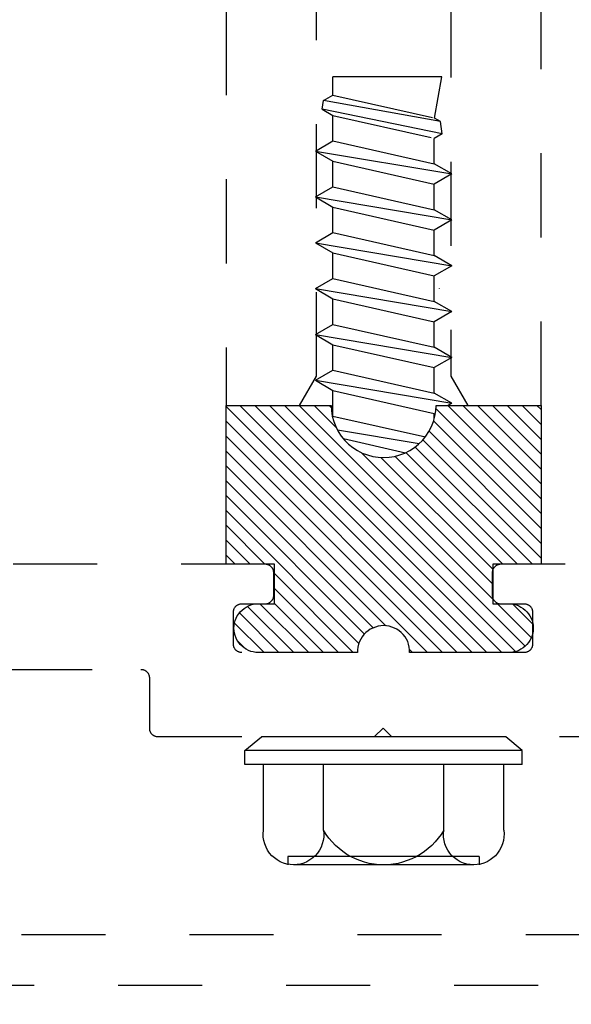
# Model space of a CAD drawing. Units: inches. Extents: x 0 to 108, y 0 to 43.
# Drawn here: x 15 to 15, y 33 to 35 of the extents above; entities that cross this region are included whole.
import ezdxf
from ezdxf import colors
from ezdxf.entities.mleader import LeaderData, LeaderLine
from ezdxf.math import Vec2, Vec3

# ---------------------------------------------------------------- set-up
doc = ezdxf.new("R2010")
doc.units = ezdxf.units.IN
doc.header["$LTSCALE"] = 0.5
doc.header["$MEASUREMENT"] = 0
doc.linetypes.add('HIDDEN2', pattern=[0.1875, 0.125, -0.0625])
for name, color, linetype in [('Arcadia-Access', 9, 'Continuous'), ('Arcadia-Hidden', 1, 'HIDDEN2'), ('Arcadia-Profile', 6, 'Continuous'), ('Arcadia-Shade', 8, 'Continuous'), ('Arcadia-Text', 3, 'Continuous')]:
    doc.layers.add(name, color=color, linetype=linetype)
doc.styles.get("Standard").update_dxf_attribs({"font": 'ARIALN.TTF'})
pattern_1 = [(45, (-30.979591, 80.587372), (-0.0088388348, 0.0088388348), [])]

# ---------------------------------------------------------------- blocks, each defined once
blk = doc.blocks.new('OPG1986IP')
at = {"layer": 'Arcadia-Shade', "lineweight": -3}
h = blk.add_hatch(dxfattribs=at)
h.set_pattern_fill('ANSI31', color=256, scale=0.1, style=0)
h.set_pattern_definition(pattern_1)
h.paths.add_polyline_path([(-0.4324, -0.014), (-0.4274, -0.0098), (-0.4219, -0.0063), (-0.4161, -0.0033), (-0.4101, -0.0009), (-0.4039, 0.0008), (-0.4039, 0.0008), (-0.3974, 0.0019), (-0.3909, 0.0023), (-0.3909, 0.1273), (-0.5799, 0.1273), (-0.5799, 0.0698), (-0.6269, 0.0698), (-0.6269, 0.0888), (-0.627, 0.0918), (-0.6275, 0.0948), (-0.6283, 0.0977), (-0.6294, 0.1006), (-0.6308, 0.1033), (-0.6324, 0.1058), (-0.6343, 0.1082), (-0.6365, 0.1103), (-0.6388, 0.1122), (-0.6414, 0.1139), (-0.6441, 0.1153), (-0.6469, 0.1163), (-0.6498, 0.1171), (-0.6528, 0.1176), (-0.6559, 0.1178), (-0.6589, 0.1176), (-0.6619, 0.1171), (-0.6648, 0.1163), (-0.6677, 0.1153), (-0.6704, 0.1139), (-0.6729, 0.1122), (-0.6753, 0.1103), (-0.6774, 0.1082), (-0.6793, 0.1058), (-0.681, 0.1033), (-0.6824, 0.1006), (-0.6835, 0.0977), (-0.6842, 0.0948), (-0.6847, 0.0918), (-0.6849, 0.0888), (-0.6849, -0.0292), (-0.6816, -0.0293), (-0.6783, -0.0297), (-0.6751, -0.0305), (-0.6719, -0.0316), (-0.669, -0.033), (-0.6661, -0.0348), (-0.6635, -0.0368), (-0.6612, -0.0391), (-0.659, -0.0417), (-0.6572, -0.0444), (-0.6557, -0.0474), (-0.6545, -0.0505), (-0.6536, -0.0537), (-0.6531, -0.0569), (-0.6529, -0.0602), (-0.6531, -0.0635), (-0.6536, -0.0668), (-0.6545, -0.07), (-0.6557, -0.0731), (-0.6572, -0.076), (-0.659, -0.0788), (-0.6612, -0.0813), (-0.6635, -0.0836), (-0.6661, -0.0857), (-0.669, -0.0874), (-0.6719, -0.0889), (-0.6751, -0.09), (-0.6783, -0.0907), (-0.6816, -0.0912), (-0.6849, -0.0912), (-0.6849, -0.2092), (-0.6847, -0.2123), (-0.6842, -0.2153), (-0.6835, -0.2182), (-0.6824, -0.221), (-0.681, -0.2237), (-0.6793, -0.2263), (-0.6774, -0.2286), (-0.6753, -0.2308), (-0.6729, -0.2327), (-0.6704, -0.2343), (-0.6677, -0.2357), (-0.6648, -0.2368), (-0.6619, -0.2376), (-0.6589, -0.2381), (-0.6559, -0.2382), (-0.6528, -0.2381), (-0.6498, -0.2376), (-0.6469, -0.2368), (-0.6441, -0.2357), (-0.6414, -0.2343), (-0.6388, -0.2327), (-0.6365, -0.2308), (-0.6343, -0.2286), (-0.6324, -0.2263), (-0.6308, -0.2237), (-0.6294, -0.221), (-0.6283, -0.2182), (-0.6275, -0.2153), (-0.627, -0.2123), (-0.6269, -0.2092), (-0.6269, -0.1902), (-0.5799, -0.1902), (-0.5799, -0.2469), (-0.579, -0.2477), (-0.3909, -0.2477), (-0.3909, -0.123), (-0.3912, -0.1227), (-0.3974, -0.1223), (-0.4038, -0.1213), (-0.4101, -0.1195), (-0.4161, -0.1172), (-0.4219, -0.1142), (-0.4284, -0.1099), (-0.4283, -0.1098), (-0.4324, -0.1065), (-0.437, -0.1019), (-0.4411, -0.0968), (-0.4446, -0.0913), (-0.4472, -0.0862), (-0.4472, -0.0863), (-0.4498, -0.0794), (-0.4515, -0.0732), (-0.4525, -0.0667), (-0.4529, -0.0602), (-0.4525, -0.0537), (-0.4515, -0.0473), (-0.4498, -0.041), (-0.4475, -0.0349), (-0.4446, -0.0291), (-0.4411, -0.0237), (-0.437, -0.0186)])
h = blk.add_hatch(dxfattribs=at)
h.set_pattern_fill('ANSI31', color=256, scale=0.1, style=0)
h.set_pattern_definition(pattern_1)
h.paths.add_polyline_path([(-0.4324, -0.014), (-0.4274, -0.0098), (-0.4219, -0.0063), (-0.4161, -0.0033), (-0.4101, -0.0009), (-0.4039, 0.0008), (-0.4039, 0.0008), (-0.3974, 0.0019), (-0.3909, 0.0023), (-0.3909, 0.1273), (-0.5799, 0.1273), (-0.5799, 0.0698), (-0.6269, 0.0698), (-0.6269, 0.0888), (-0.627, 0.0918), (-0.6275, 0.0948), (-0.6283, 0.0977), (-0.6294, 0.1006), (-0.6308, 0.1033), (-0.6324, 0.1058), (-0.6343, 0.1082), (-0.6365, 0.1103), (-0.6388, 0.1122), (-0.6414, 0.1139), (-0.6441, 0.1153), (-0.6469, 0.1163), (-0.6498, 0.1171), (-0.6528, 0.1176), (-0.6559, 0.1178), (-0.6589, 0.1176), (-0.6619, 0.1171), (-0.6648, 0.1163), (-0.6677, 0.1153), (-0.6704, 0.1139), (-0.6729, 0.1122), (-0.6753, 0.1103), (-0.6774, 0.1082), (-0.6793, 0.1058), (-0.681, 0.1033), (-0.6824, 0.1006), (-0.6835, 0.0977), (-0.6842, 0.0948), (-0.6847, 0.0918), (-0.6849, 0.0888), (-0.6849, -0.0292), (-0.6816, -0.0293), (-0.6783, -0.0297), (-0.6751, -0.0305), (-0.6719, -0.0316), (-0.669, -0.033), (-0.6661, -0.0348), (-0.6635, -0.0368), (-0.6612, -0.0391), (-0.659, -0.0417), (-0.6572, -0.0444), (-0.6557, -0.0474), (-0.6545, -0.0505), (-0.6536, -0.0537), (-0.6531, -0.0569), (-0.6529, -0.0602), (-0.6531, -0.0635), (-0.6536, -0.0668), (-0.6545, -0.07), (-0.6557, -0.0731), (-0.6572, -0.076), (-0.659, -0.0788), (-0.6612, -0.0813), (-0.6635, -0.0836), (-0.6661, -0.0857), (-0.669, -0.0874), (-0.6719, -0.0889), (-0.6751, -0.09), (-0.6783, -0.0907), (-0.6816, -0.0912), (-0.6849, -0.0912), (-0.6849, -0.2092), (-0.6847, -0.2123), (-0.6842, -0.2153), (-0.6835, -0.2182), (-0.6824, -0.221), (-0.681, -0.2237), (-0.6793, -0.2263), (-0.6774, -0.2286), (-0.6753, -0.2308), (-0.6729, -0.2327), (-0.6704, -0.2343), (-0.6677, -0.2357), (-0.6648, -0.2368), (-0.6619, -0.2376), (-0.6589, -0.2381), (-0.6559, -0.2382), (-0.6528, -0.2381), (-0.6498, -0.2376), (-0.6469, -0.2368), (-0.6441, -0.2357), (-0.6414, -0.2343), (-0.6388, -0.2327), (-0.6365, -0.2308), (-0.6343, -0.2286), (-0.6324, -0.2263), (-0.6308, -0.2237), (-0.6294, -0.221), (-0.6283, -0.2182), (-0.6275, -0.2153), (-0.627, -0.2123), (-0.6269, -0.2092), (-0.6269, -0.1902), (-0.5799, -0.1902), (-0.5799, -0.2469), (-0.579, -0.2477), (-0.3909, -0.2477), (-0.3909, -0.123), (-0.3912, -0.1227), (-0.3974, -0.1223), (-0.4038, -0.1213), (-0.4101, -0.1195), (-0.4161, -0.1172), (-0.4219, -0.1142), (-0.4284, -0.1099), (-0.4283, -0.1098), (-0.4324, -0.1065), (-0.437, -0.1019), (-0.4411, -0.0968), (-0.4446, -0.0913), (-0.4472, -0.0862), (-0.4472, -0.0863), (-0.4498, -0.0794), (-0.4515, -0.0732), (-0.4525, -0.0667), (-0.4529, -0.0602), (-0.4525, -0.0537), (-0.4515, -0.0473), (-0.4498, -0.041), (-0.4475, -0.0349), (-0.4446, -0.0291), (-0.4411, -0.0237), (-0.437, -0.0186)])
at = {"layer": 'Arcadia-Profile'}
blk.add_lwpolyline([(-0.6269, -0.1902), (-0.6269, -0.2092), (-0.627, -0.2123), (-0.6275, -0.2153), (-0.6283, -0.2182), (-0.6294, -0.221), (-0.6308, -0.2237), (-0.6324, -0.2263), (-0.6343, -0.2286), (-0.6365, -0.2308), (-0.6388, -0.2327), (-0.6414, -0.2343), (-0.6441, -0.2357), (-0.6469, -0.2368), (-0.6498, -0.2376), (-0.6528, -0.2381), (-0.6559, -0.2382), (-0.6589, -0.2381), (-0.6619, -0.2376), (-0.6648, -0.2368), (-0.6677, -0.2357), (-0.6704, -0.2343), (-0.6729, -0.2327), (-0.6753, -0.2308), (-0.6774, -0.2286), (-0.6793, -0.2263), (-0.681, -0.2237), (-0.6824, -0.221), (-0.6835, -0.2182), (-0.6842, -0.2153), (-0.6847, -0.2123), (-0.6849, -0.2092), (-0.6849, -0.0912), (-0.6816, -0.0912), (-0.6783, -0.0907), (-0.6751, -0.09), (-0.6719, -0.0889), (-0.669, -0.0874), (-0.6661, -0.0857), (-0.6635, -0.0836), (-0.6612, -0.0813), (-0.659, -0.0788), (-0.6572, -0.076), (-0.6557, -0.0731), (-0.6545, -0.07), (-0.6536, -0.0668), (-0.6531, -0.0635), (-0.6529, -0.0602), (-0.6531, -0.0569), (-0.6536, -0.0537), (-0.6545, -0.0505), (-0.6557, -0.0474), (-0.6572, -0.0444), (-0.659, -0.0417), (-0.6612, -0.0391), (-0.6635, -0.0368), (-0.6661, -0.0348), (-0.669, -0.033), (-0.6719, -0.0316), (-0.6751, -0.0305), (-0.6783, -0.0297), (-0.6816, -0.0293), (-0.6849, -0.0292), (-0.6849, 0.0888), (-0.6847, 0.0918), (-0.6842, 0.0948), (-0.6835, 0.0977), (-0.6824, 0.1006), (-0.681, 0.1033), (-0.6793, 0.1058), (-0.6774, 0.1082), (-0.6753, 0.1103), (-0.6729, 0.1122), (-0.6704, 0.1139), (-0.6677, 0.1153), (-0.6648, 0.1163), (-0.6619, 0.1171), (-0.6589, 0.1176), (-0.6559, 0.1178), (-0.6528, 0.1176), (-0.6498, 0.1171), (-0.6469, 0.1163), (-0.6441, 0.1153), (-0.6414, 0.1139), (-0.6388, 0.1122), (-0.6365, 0.1103), (-0.6343, 0.1082), (-0.6324, 0.1058), (-0.6308, 0.1033), (-0.6294, 0.1006), (-0.6283, 0.0977), (-0.6275, 0.0948), (-0.627, 0.0918), (-0.6269, 0.0888), (-0.6269, 0.0698), (-0.5799, 0.0698), (-0.5799, 0.1273), (-0.3909, 0.1273), (-0.3909, 0.0023), (-0.3974, 0.0019), (-0.4038, 0.0008), (-0.4101, -0.0009), (-0.4161, -0.0033), (-0.4219, -0.0063), (-0.4274, -0.0098), (-0.4324, -0.014), (-0.437, -0.0186), (-0.4411, -0.0237), (-0.4446, -0.0291), (-0.4475, -0.0349), (-0.4498, -0.041), (-0.4515, -0.0473), (-0.4525, -0.0537), (-0.4529, -0.0602), (-0.4525, -0.0667), (-0.4515, -0.0732), (-0.4498, -0.0794), (-0.4475, -0.0855), (-0.4446, -0.0913), (-0.4411, -0.0968), (-0.437, -0.1019), (-0.4324, -0.1065), (-0.4274, -0.1106), (-0.4219, -0.1142), (-0.4161, -0.1172), (-0.4101, -0.1195), (-0.4038, -0.1213), (-0.3974, -0.1223), (-0.3909, -0.1227), (-0.3909, -0.2477), (-0.5799, -0.2477), (-0.5799, -0.1902)], close=True, dxfattribs=at)
blk.add_lwpolyline([(-0.6269, -0.1902), (-0.6269, -0.2092), (-0.627, -0.2123), (-0.6275, -0.2153), (-0.6283, -0.2182), (-0.6294, -0.221), (-0.6308, -0.2237), (-0.6324, -0.2263), (-0.6343, -0.2286), (-0.6365, -0.2308), (-0.6388, -0.2327), (-0.6414, -0.2343), (-0.6441, -0.2357), (-0.6469, -0.2368), (-0.6498, -0.2376), (-0.6528, -0.2381), (-0.6559, -0.2382), (-0.6589, -0.2381), (-0.6619, -0.2376), (-0.6648, -0.2368), (-0.6677, -0.2357), (-0.6704, -0.2343), (-0.6729, -0.2327), (-0.6753, -0.2308), (-0.6774, -0.2286), (-0.6793, -0.2263), (-0.681, -0.2237), (-0.6824, -0.221), (-0.6835, -0.2182), (-0.6842, -0.2153), (-0.6847, -0.2123), (-0.6849, -0.2092), (-0.6849, -0.0912), (-0.6816, -0.0912), (-0.6783, -0.0907), (-0.6751, -0.09), (-0.6719, -0.0889), (-0.669, -0.0874), (-0.6661, -0.0857), (-0.6635, -0.0836), (-0.6612, -0.0813), (-0.659, -0.0788), (-0.6572, -0.076), (-0.6557, -0.0731), (-0.6545, -0.07), (-0.6536, -0.0668), (-0.6531, -0.0635), (-0.6529, -0.0602), (-0.6531, -0.0569), (-0.6536, -0.0537), (-0.6545, -0.0505), (-0.6557, -0.0474), (-0.6572, -0.0444), (-0.659, -0.0417), (-0.6612, -0.0391), (-0.6635, -0.0368), (-0.6661, -0.0348), (-0.669, -0.033), (-0.6719, -0.0316), (-0.6751, -0.0305), (-0.6783, -0.0297), (-0.6816, -0.0293), (-0.6849, -0.0292), (-0.6849, 0.0888), (-0.6847, 0.0918), (-0.6842, 0.0948), (-0.6835, 0.0977), (-0.6824, 0.1006), (-0.681, 0.1033), (-0.6793, 0.1058), (-0.6774, 0.1082), (-0.6753, 0.1103), (-0.6729, 0.1122), (-0.6704, 0.1139), (-0.6677, 0.1153), (-0.6648, 0.1163), (-0.6619, 0.1171), (-0.6589, 0.1176), (-0.6559, 0.1178), (-0.6528, 0.1176), (-0.6498, 0.1171), (-0.6469, 0.1163), (-0.6441, 0.1153), (-0.6414, 0.1139), (-0.6388, 0.1122), (-0.6365, 0.1103), (-0.6343, 0.1082), (-0.6324, 0.1058), (-0.6308, 0.1033), (-0.6294, 0.1006), (-0.6283, 0.0977), (-0.6275, 0.0948), (-0.627, 0.0918), (-0.6269, 0.0888), (-0.6269, 0.0698), (-0.5799, 0.0698), (-0.5799, 0.1273), (-0.3909, 0.1273), (-0.3909, 0.0023), (-0.3974, 0.0019), (-0.4038, 0.0008), (-0.4101, -0.0009), (-0.4161, -0.0033), (-0.4219, -0.0063), (-0.4274, -0.0098), (-0.4324, -0.014), (-0.437, -0.0186), (-0.4411, -0.0237), (-0.4446, -0.0291), (-0.4475, -0.0349), (-0.4498, -0.041), (-0.4515, -0.0473), (-0.4525, -0.0537), (-0.4529, -0.0602), (-0.4525, -0.0667), (-0.4515, -0.0732), (-0.4498, -0.0794), (-0.4475, -0.0855), (-0.4446, -0.0913), (-0.4411, -0.0968), (-0.437, -0.1019), (-0.4324, -0.1065), (-0.4274, -0.1106), (-0.4219, -0.1142), (-0.4161, -0.1172), (-0.4101, -0.1195), (-0.4038, -0.1213), (-0.3974, -0.1223), (-0.3909, -0.1227), (-0.3909, -0.2477), (-0.5799, -0.2477), (-0.5799, -0.1902)], close=True, dxfattribs=at)
at = {"layer": 'Arcadia-Profile', "extrusion": (0, -1e-16, -1)}
for points in [[(0.818, -0.2252), (0.818, 0.1048)], [(0.818, 0.1048), (0.8015, 0.1048)], [(0.818, -0.2252), (0.818, 0.1048)], [(0.818, 0.1048), (0.8015, 0.1048)], [(0.8015, -0.2252), (0.8015, 0.1048)], [(0.8015, 0.1048), (0.785, 0.0851)], [(0.8015, -0.2252), (0.8015, 0.1048)], [(0.8015, 0.1048), (0.785, 0.0851)], [(0.8964, 0.0112), (0.9005, 0.0109), (0.9046, 0.011), (0.9086, 0.0116), (0.9126, 0.0127), (0.9164, 0.0142), (0.9201, 0.0161), (0.9235, 0.0184), (0.9266, 0.0211), (0.9293, 0.0241), (0.9317, 0.0275), (0.9338, 0.0311), (0.9354, 0.0348), (0.9365, 0.0388), (0.9372, 0.0428), (0.9375, 0.0469), (0.9372, 0.051), (0.9365, 0.0551), (0.9354, 0.059), (0.9338, 0.0628), (0.9317, 0.0664), (0.9293, 0.0697), (0.9266, 0.0728), (0.9235, 0.0755), (0.9201, 0.0778), (0.9164, 0.0797), (0.9126, 0.0812), (0.9086, 0.0823), (0.9046, 0.0829), (0.9005, 0.083), (0.8964, 0.0827)], [(0.8964, 0.0112), (0.9005, 0.0109), (0.9046, 0.011), (0.9086, 0.0116), (0.9126, 0.0127), (0.9164, 0.0142), (0.9201, 0.0161), (0.9235, 0.0184), (0.9266, 0.0211), (0.9293, 0.0241), (0.9317, 0.0275), (0.9338, 0.0311), (0.9354, 0.0348), (0.9365, 0.0388), (0.9372, 0.0428), (0.9375, 0.0469), (0.9372, 0.051), (0.9365, 0.0551), (0.9354, 0.059), (0.9338, 0.0628), (0.9317, 0.0664), (0.9293, 0.0697), (0.9266, 0.0728), (0.9235, 0.0755), (0.9201, 0.0778), (0.9164, 0.0797), (0.9126, 0.0812), (0.9086, 0.0823), (0.9046, 0.0829), (0.9005, 0.083), (0.8964, 0.0827)], [(0.8964, 0.0827), (0.818, 0.0827)], [(0.8964, 0.0827), (0.818, 0.0827)], [(0.785, -0.2056), (0.785, 0.0851)], [(0.785, -0.2056), (0.785, 0.0851)], [(0.9276, 0.0536), (0.9375, 0.0536)], [(0.9276, 0.0536), (0.9375, 0.0536)], [(0.9375, -0.1674), (0.9375, 0.0469)], [(0.9375, -0.1674), (0.9375, 0.0469)], [(0.9276, -0.1741), (0.9276, 0.0536)], [(0.9276, -0.1741), (0.9276, 0.0536)], [(0.361, 0.0209), (0.3883, -0.1414)], [(0.361, 0.0209), (0.3883, -0.1414)], [(0.361, 0.0209), (0.3731, 0)], [(0.361, 0.0209), (0.3731, 0)], [(0.361, 0.0209), (0.3489, 0)], [(0.361, 0.0209), (0.3489, 0)], [(0.3065, 0.0209), (0.3337, -0.1414)], [(0.3065, 0.0209), (0.3337, -0.1414)], [(0.3065, 0.0209), (0.3186, 0)], [(0.3065, 0.0209), (0.3186, 0)], [(0.3065, 0.0209), (0.2944, 0)], [(0.3065, 0.0209), (0.2944, 0)], [(0.2519, 0.0209), (0.2792, -0.1414)], [(0.2519, 0.0209), (0.2792, -0.1414)], [(0.2519, 0.0209), (0.264, 0)], [(0.2519, 0.0209), (0.264, 0)], [(0.2519, 0.0209), (0.2398, 0)], [(0.2519, 0.0209), (0.2398, 0)], [(0.1973, 0.0209), (0.2246, -0.1414)], [(0.1973, 0.0209), (0.2246, -0.1414)], [(0.1973, 0.0209), (0.2094, 0)], [(0.1973, 0.0209), (0.2094, 0)], [(0.1973, 0.0209), (0.1853, 0)], [(0.1973, 0.0209), (0.1853, 0)], [(0.1428, 0.0209), (0.1701, -0.1414)], [(0.1428, 0.0209), (0.1701, -0.1414)], [(0.1428, 0.0209), (0.1549, 0)], [(0.1428, 0.0209), (0.1549, 0)], [(0.1428, 0.0209), (0.1307, 0)], [(0.1428, 0.0209), (0.1307, 0)], [(0.0882, 0.0209), (0.1155, -0.1414)], [(0.0882, 0.0209), (0.1155, -0.1414)], [(0.0882, 0.0209), (0.1003, 0)], [(0.0882, 0.0209), (0.1003, 0)], [(0.0882, 0.0209), (0.0761, 0)], [(0.0882, 0.0209), (0.0761, 0)], [(0.0676, -0.1298), (0.0385, 0.0127)], [(0.0676, -0.1298), (0.0385, 0.0127)], [(0.0385, 0.0127), (0.0458, 0)], [(0.0385, 0.0127), (0.0458, 0)], [(0.0385, 0.0127), (0.0281, 0.0112)], [(0.0385, 0.0127), (0.0281, 0.0112)], [(0.8964, -0.1317), (0.9012, -0.1286), (0.9059, -0.1252), (0.9103, -0.1215), (0.9144, -0.1175), (0.9182, -0.1132), (0.9218, -0.1087), (0.925, -0.1039), (0.9278, -0.0989), (0.9304, -0.0937), (0.9325, -0.0884), (0.9343, -0.0829), (0.9357, -0.0774), (0.9367, -0.0717), (0.9373, -0.066), (0.9375, -0.0602), (0.9373, -0.0545), (0.9367, -0.0488), (0.9357, -0.0431), (0.9343, -0.0375), (0.9325, -0.032), (0.9304, -0.0267), (0.9278, -0.0215), (0.925, -0.0166), (0.9218, -0.0118), (0.9182, -0.0072), (0.9144, -0.003), (0.9103, 0.001), (0.9059, 0.0048), (0.9012, 0.0082), (0.8964, 0.0112)], [(0.8964, -0.1317), (0.9012, -0.1286), (0.9059, -0.1252), (0.9103, -0.1215), (0.9144, -0.1175), (0.9182, -0.1132), (0.9218, -0.1087), (0.925, -0.1039), (0.9278, -0.0989), (0.9304, -0.0937), (0.9325, -0.0884), (0.9343, -0.0829), (0.9357, -0.0774), (0.9367, -0.0717), (0.9373, -0.066), (0.9375, -0.0602), (0.9373, -0.0545), (0.9367, -0.0488), (0.9357, -0.0431), (0.9343, -0.0375), (0.9325, -0.032), (0.9304, -0.0267), (0.9278, -0.0215), (0.925, -0.0166), (0.9218, -0.0118), (0.9182, -0.0072), (0.9144, -0.003), (0.9103, 0.001), (0.9059, 0.0048), (0.9012, 0.0082), (0.8964, 0.0112)], [(0.8964, 0.0112), (0.818, 0.0112)], [(0.8964, 0.0112), (0.818, 0.0112)], [(0.4035, 0), (0.4284, -0.1099)], [(0.4035, 0), (0.4284, -0.1099)], [(0.4039, 0.0008), (0.4035, 0)], [(0.4039, 0.0008), (0.4035, 0)], [(0.4035, 0), (0.3731, 0)], [(0.4035, 0), (0.3731, 0)], [(0.3731, 0), (0.4004, -0.1205)], [(0.3731, 0), (0.4004, -0.1205)], [(0.3489, 0), (0.3762, -0.1205)], [(0.3489, 0), (0.3762, -0.1205)], [(0.3489, 0), (0.3186, 0)], [(0.3489, 0), (0.3186, 0)], [(0.3186, 0), (0.3458, -0.1205)], [(0.3186, 0), (0.3458, -0.1205)], [(0.2944, 0), (0.3216, -0.1205)], [(0.2944, 0), (0.3216, -0.1205)], [(0.2944, 0), (0.264, 0)], [(0.2944, 0), (0.264, 0)], [(0.264, 0), (0.2913, -0.1205)], [(0.264, 0), (0.2913, -0.1205)], [(0.2398, 0), (0.2671, -0.1205)], [(0.2398, 0), (0.2671, -0.1205)], [(0.2398, 0), (0.2094, 0)], [(0.2398, 0), (0.2094, 0)], [(0.2094, 0), (0.2367, -0.1205)], [(0.2094, 0), (0.2367, -0.1205)], [(0.1853, 0), (0.2125, -0.1205)], [(0.1853, 0), (0.2125, -0.1205)], [(0.1853, 0), (0.1549, 0)], [(0.1853, 0), (0.1549, 0)], [(0.1549, 0), (0.1822, -0.1205)], [(0.1549, 0), (0.1822, -0.1205)], [(0.1307, 0), (0.158, -0.1205)], [(0.1307, 0), (0.158, -0.1205)], [(0.1307, 0), (0.1003, 0)], [(0.1307, 0), (0.1003, 0)], [(0.1003, 0), (0.1276, -0.1205)], [(0.1003, 0), (0.1276, -0.1205)], [(0.0761, 0), (0.1034, -0.1205)], [(0.0761, 0), (0.1034, -0.1205)], [(0.0761, 0), (0.0458, 0)], [(0.0761, 0), (0.0458, 0)], [(0.0531, -0.1278), (0.0281, 0.0112)], [(0.0531, -0.1278), (0.0281, 0.0112)], [(0.0216, 0), (0.0484, -0.1183)], [(0.0216, 0), (0.0484, -0.1183)], [(0.0281, 0.0112), (0.0216, 0)], [(0.0281, 0.0112), (0.0216, 0)], [(0.0216, 0), (0, 0)], [(0.0216, 0), (0, 0)], [(0, -0.1297), (0, 0)], [(0, -0.1297), (0, 0)], [(0.42, -0.0052), (0.4363, -0.1026)], [(0.42, -0.0052), (0.4363, -0.1026)], [(0.0458, 0), (0.0722, -0.1168)], [(0.0458, 0), (0.0722, -0.1168)], [(0.4304, -0.0123), (0.4472, -0.0863)], [(0.4304, -0.0123), (0.4472, -0.0863)], [(0.4071, -0.1205), (0.4004, -0.1205)], [(0.4071, -0.1205), (0.4004, -0.1205)], [(0.3911, -0.1227), (0.3909, -0.123)], [(0.3911, -0.1227), (0.3909, -0.123)], [(0.3883, -0.1414), (0.3762, -0.1205)], [(0.3883, -0.1414), (0.3762, -0.1205)], [(0.3762, -0.1205), (0.3458, -0.1205)], [(0.3762, -0.1205), (0.3458, -0.1205)], [(0.3337, -0.1414), (0.3458, -0.1205)], [(0.3337, -0.1414), (0.3458, -0.1205)], [(0.3337, -0.1414), (0.3216, -0.1205)], [(0.3337, -0.1414), (0.3216, -0.1205)], [(0.3216, -0.1205), (0.2913, -0.1205)], [(0.3216, -0.1205), (0.2913, -0.1205)], [(0.2792, -0.1414), (0.2913, -0.1205)], [(0.2792, -0.1414), (0.2913, -0.1205)], [(0.2792, -0.1414), (0.2671, -0.1205)], [(0.2792, -0.1414), (0.2671, -0.1205)], [(0.2671, -0.1205), (0.2367, -0.1205)], [(0.2671, -0.1205), (0.2367, -0.1205)], [(0.2521, -0.1266), (0.2519, -0.1266)], [(0.2521, -0.1266), (0.2519, -0.1266)], [(0.2246, -0.1414), (0.2367, -0.1205)], [(0.2246, -0.1414), (0.2367, -0.1205)], [(0.2246, -0.1414), (0.2125, -0.1205)], [(0.2246, -0.1414), (0.2125, -0.1205)], [(0.2125, -0.1205), (0.1822, -0.1205)], [(0.2125, -0.1205), (0.1822, -0.1205)], [(0.1701, -0.1414), (0.1822, -0.1205)], [(0.1701, -0.1414), (0.1822, -0.1205)], [(0.1701, -0.1414), (0.158, -0.1205)], [(0.1701, -0.1414), (0.158, -0.1205)], [(0.158, -0.1205), (0.1276, -0.1205)], [(0.158, -0.1205), (0.1276, -0.1205)], [(0.1155, -0.1414), (0.1276, -0.1205)], [(0.1155, -0.1414), (0.1276, -0.1205)], [(0.1155, -0.1414), (0.1034, -0.1205)], [(0.1155, -0.1414), (0.1034, -0.1205)], [(0.1034, -0.1205), (0.0731, -0.1205)], [(0.1034, -0.1205), (0.0731, -0.1205)], [(0.0676, -0.1298), (0.0731, -0.1205)], [(0.0676, -0.1298), (0.0731, -0.1205)], [(0.0676, -0.1298), (0.0729, -0.1207)], [(0.0676, -0.1298), (0.0729, -0.1207)], [(0.0676, -0.1298), (0.0531, -0.1278)], [(0.0676, -0.1298), (0.0531, -0.1278)], [(0.0531, -0.1278), (0.049, -0.1206)], [(0.0531, -0.1278), (0.049, -0.1206)], [(0.049, -0.1206), (0, -0.1297)], [(0.049, -0.1206), (0, -0.1297)], [(0.8964, -0.2031), (0.9005, -0.2035), (0.9046, -0.2033), (0.9086, -0.2027), (0.9126, -0.2017), (0.9164, -0.2002), (0.9201, -0.1983), (0.9235, -0.1959), (0.9266, -0.1932), (0.9293, -0.1902), (0.9317, -0.1869), (0.9338, -0.1833), (0.9354, -0.1795), (0.9365, -0.1756), (0.9372, -0.1715), (0.9375, -0.1674), (0.9372, -0.1633), (0.9365, -0.1592), (0.9354, -0.1553), (0.9338, -0.1515), (0.9317, -0.1479), (0.9293, -0.1446), (0.9266, -0.1416), (0.9235, -0.1389), (0.9201, -0.1365), (0.9164, -0.1346), (0.9126, -0.1331), (0.9086, -0.1321), (0.9046, -0.1315), (0.9005, -0.1313), (0.8964, -0.1317)], [(0.8964, -0.2031), (0.9005, -0.2035), (0.9046, -0.2033), (0.9086, -0.2027), (0.9126, -0.2017), (0.9164, -0.2002), (0.9201, -0.1983), (0.9235, -0.1959), (0.9266, -0.1932), (0.9293, -0.1902), (0.9317, -0.1869), (0.9338, -0.1833), (0.9354, -0.1795), (0.9365, -0.1756), (0.9372, -0.1715), (0.9375, -0.1674), (0.9372, -0.1633), (0.9365, -0.1592), (0.9354, -0.1553), (0.9338, -0.1515), (0.9317, -0.1479), (0.9293, -0.1446), (0.9266, -0.1416), (0.9235, -0.1389), (0.9201, -0.1365), (0.9164, -0.1346), (0.9126, -0.1331), (0.9086, -0.1321), (0.9046, -0.1315), (0.9005, -0.1313), (0.8964, -0.1317)], [(0.8964, -0.1317), (0.818, -0.1317)], [(0.8964, -0.1317), (0.818, -0.1317)], [(0.3883, -0.1414), (0.3909, -0.1369)], [(0.3883, -0.1414), (0.3909, -0.1369)], [(0.9276, -0.1741), (0.9375, -0.1741)], [(0.9276, -0.1741), (0.9375, -0.1741)], [(0.8964, -0.2031), (0.818, -0.2031)], [(0.8964, -0.2031), (0.818, -0.2031)], [(0.8015, -0.2252), (0.785, -0.2056)], [(0.8015, -0.2252), (0.785, -0.2056)], [(0.818, -0.2252), (0.8015, -0.2252)], [(0.818, -0.2252), (0.8015, -0.2252)]]:
    blk.add_lwpolyline(points, dxfattribs=at)
at = {"layer": 'Arcadia-Profile'}
blk.add_lwpolyline([(-0.5799, -0.2469), (-0.579, -0.2477)], dxfattribs=at)
blk.add_lwpolyline([(-0.5799, -0.2469), (-0.579, -0.2477)], dxfattribs=at)

msp = doc.modelspace()

# ---------------------------------------------------------------- linework, layer by layer
at = {"layer": 'Arcadia-Hidden'}
for points in [[(14.88441, 35.23825), (14.88441, 34.1692), (14.97192, 34.1692), (14.99192, 34.20384), (14.99192, 34.65922)], [(15.15193, 34.65922), (15.15193, 34.20384), (15.17193, 34.1692), (15.25943, 34.1692), (15.25943, 35.23825)], [(15.88797, 33.9802), (15.21118, 33.9802), (15.21065, 33.98019), (15.21013, 33.98015), (15.20961, 33.98008), (15.2091, 33.97998), (15.20859, 33.97986), (15.20809, 33.97971), (15.20759, 33.97954), (15.20711, 33.97934), (15.20664, 33.97911), (15.20618, 33.97886), (15.20573, 33.97859), (15.2053, 33.97829), (15.20488, 33.97797), (15.20448, 33.97763), (15.2041, 33.97727), (15.20374, 33.97689), (15.2034, 33.97649), (15.20309, 33.97608), (15.20279, 33.97565), (15.20252, 33.9752), (15.20227, 33.97474), (15.20204, 33.97427), (15.20184, 33.97378), (15.20167, 33.97329), (15.20152, 33.97279), (15.20139, 33.97228), (15.2013, 33.97176), (15.20123, 33.97125), (15.20119, 33.97072), (15.20118, 33.9702), (15.20118, 33.9432), (15.20119, 33.94268), (15.20123, 33.94215), (15.2013, 33.94164), (15.20139, 33.94112), (15.20152, 33.94061), (15.20167, 33.94011), (15.20184, 33.93962), (15.20204, 33.93913), (15.20227, 33.93866), (15.20252, 33.9382), (15.20279, 33.93775), (15.20309, 33.93732), (15.2034, 33.93691), (15.20374, 33.93651), (15.2041, 33.93613), (15.20448, 33.93577), (15.20488, 33.93543), (15.2053, 33.93511), (15.20573, 33.93481), (15.20618, 33.93454), (15.20664, 33.93429), (15.20711, 33.93406), (15.20759, 33.93386), (15.20809, 33.93369), (15.20859, 33.93354), (15.2091, 33.93342), (15.20961, 33.93332), (15.21013, 33.93325), (15.21065, 33.93321), (15.21118, 33.9332), (15.23918, 33.9332), (15.2397, 33.93319), (15.24022, 33.93315), (15.24074, 33.93308), (15.24125, 33.93298), (15.24176, 33.93286), (15.24227, 33.93271), (15.24276, 33.93254), (15.24324, 33.93234), (15.24372, 33.93211), (15.24418, 33.93186), (15.24462, 33.93159), (15.24505, 33.93129), (15.24547, 33.93097), (15.24587, 33.93063), (15.24625, 33.93027), (15.24661, 33.92989), (15.24695, 33.92949), (15.24727, 33.92908), (15.24756, 33.92865), (15.24784, 33.9282), (15.24809, 33.92774), (15.24831, 33.92727), (15.24851, 33.92678), (15.24869, 33.92629), (15.24884, 33.92579), (15.24896, 33.92528), (15.24905, 33.92476), (15.24912, 33.92425), (15.24916, 33.92372), (15.24918, 33.9232), (15.24918, 33.8852), (15.24916, 33.88468), (15.24912, 33.88415), (15.24905, 33.88364), (15.24896, 33.88312), (15.24884, 33.88261), (15.24869, 33.88211), (15.24851, 33.88162), (15.24831, 33.88113), (15.24809, 33.88066), (15.24784, 33.8802), (15.24756, 33.87975), (15.24727, 33.87932), (15.24695, 33.87891), (15.24661, 33.87851), (15.24625, 33.87813), (15.24587, 33.87777), (15.24547, 33.87743), (15.24505, 33.87711), (15.24462, 33.87681), (15.24418, 33.87654), (15.24372, 33.87629), (15.24324, 33.87606), (15.24276, 33.87586), (15.24227, 33.87569), (15.24176, 33.87554), (15.24125, 33.87542), (15.24074, 33.87532), (15.24022, 33.87525), (15.2397, 33.87521), (15.23918, 33.8752), (14.90318, 33.8752), (14.90265, 33.87521), (14.90213, 33.87525), (14.90161, 33.87532), (14.9011, 33.87542), (14.90059, 33.87554), (14.90009, 33.87569), (14.89959, 33.87586), (14.89911, 33.87606), (14.89864, 33.87629), (14.89818, 33.87654), (14.89773, 33.87681), (14.8973, 33.87711), (14.89688, 33.87743), (14.89648, 33.87777), (14.89611, 33.87813), (14.89574, 33.87851), (14.8954, 33.87891), (14.89509, 33.87932), (14.89479, 33.87975), (14.89452, 33.8802), (14.89427, 33.88066), (14.89404, 33.88113), (14.89384, 33.88162), (14.89367, 33.88211), (14.89352, 33.88261), (14.89339, 33.88312), (14.8933, 33.88364), (14.89323, 33.88415), (14.89319, 33.88468), (14.89318, 33.8852), (14.89318, 33.9232), (14.89319, 33.92372), (14.89323, 33.92425), (14.8933, 33.92476), (14.89339, 33.92528), (14.89352, 33.92579), (14.89367, 33.92629), (14.89384, 33.92678), (14.89404, 33.92727), (14.89427, 33.92774), (14.89452, 33.9282), (14.89479, 33.92865), (14.89509, 33.92908), (14.8954, 33.92949), (14.89574, 33.92989), (14.89611, 33.93027), (14.89648, 33.93063), (14.89688, 33.93097), (14.8973, 33.93129), (14.89773, 33.93159), (14.89818, 33.93186), (14.89864, 33.93211), (14.89911, 33.93234), (14.89959, 33.93254), (14.90009, 33.93271), (14.90059, 33.93286), (14.9011, 33.93298), (14.90161, 33.93308), (14.90213, 33.93315), (14.90265, 33.93319), (14.90318, 33.9332), (14.93118, 33.9332), (14.9317, 33.93321), (14.93222, 33.93325), (14.93274, 33.93332), (14.93326, 33.93342), (14.93376, 33.93354), (14.93427, 33.93369), (14.93476, 33.93386), (14.93524, 33.93406), (14.93572, 33.93429), (14.93618, 33.93454), (14.93662, 33.93481), (14.93705, 33.93511), (14.93747, 33.93543), (14.93787, 33.93577), (14.93825, 33.93613), (14.93861, 33.93651), (14.93895, 33.93691), (14.93927, 33.93732), (14.93956, 33.93775), (14.93984, 33.9382), (14.94009, 33.93866), (14.94031, 33.93913), (14.94051, 33.93962), (14.94069, 33.94011), (14.94084, 33.94061), (14.94096, 33.94112), (14.94105, 33.94164), (14.94112, 33.94215), (14.94116, 33.94268), (14.94118, 33.9432), (14.94118, 33.9702), (14.94116, 33.97072), (14.94112, 33.97125), (14.94105, 33.97176), (14.94096, 33.97228), (14.94084, 33.97279), (14.94069, 33.97329), (14.94051, 33.97378), (14.94031, 33.97427), (14.94009, 33.97474), (14.93984, 33.9752), (14.93956, 33.97565), (14.93927, 33.97608), (14.93895, 33.97649), (14.93861, 33.97689), (14.93825, 33.97727), (14.93787, 33.97763), (14.93747, 33.97797), (14.93705, 33.97829), (14.93662, 33.97859), (14.93618, 33.97886), (14.93572, 33.97911), (14.93524, 33.97934), (14.93476, 33.97954), (14.93427, 33.97971), (14.93376, 33.97986), (14.93326, 33.97998), (14.93274, 33.98008), (14.93222, 33.98015), (14.9317, 33.98019), (14.93118, 33.9802), (14.25438, 33.9802)], [(14.42518, 33.8552), (14.78318, 33.8552), (14.7837, 33.85519), (14.78422, 33.85515), (14.78474, 33.85508), (14.78526, 33.85498), (14.78576, 33.85486), (14.78627, 33.85471), (14.78676, 33.85454), (14.78724, 33.85434), (14.78772, 33.85411), (14.78818, 33.85386), (14.78862, 33.85359), (14.78905, 33.85329), (14.78947, 33.85297), (14.78987, 33.85263), (14.79025, 33.85227), (14.79061, 33.85189), (14.79095, 33.85149), (14.79127, 33.85108), (14.79156, 33.85065), (14.79184, 33.8502), (14.79209, 33.84974), (14.79231, 33.84927), (14.79251, 33.84878), (14.79269, 33.84829), (14.79284, 33.84779), (14.79296, 33.84728), (14.79305, 33.84676), (14.79312, 33.84625), (14.79316, 33.84572), (14.79318, 33.8452), (14.79318, 33.7852), (14.79319, 33.78468), (14.79323, 33.78415), (14.7933, 33.78364), (14.79339, 33.78312), (14.79352, 33.78261), (14.79367, 33.78211), (14.79384, 33.78162), (14.79404, 33.78113), (14.79427, 33.78066), (14.79452, 33.7802), (14.79479, 33.77975), (14.79509, 33.77932), (14.7954, 33.77891), (14.79574, 33.77851), (14.79611, 33.77813), (14.79648, 33.77777), (14.79688, 33.77743), (14.7973, 33.77711), (14.79773, 33.77681), (14.79818, 33.77654), (14.79864, 33.77629), (14.79911, 33.77606), (14.79959, 33.77586), (14.80009, 33.77569), (14.80059, 33.77554), (14.8011, 33.77542), (14.80161, 33.77532), (14.80213, 33.77525), (14.80265, 33.77521), (14.80318, 33.7752), (15.06118, 33.7752), (15.07118, 33.7852), (15.08118, 33.7752), (15.33918, 33.7752)], [(16.14098, 33.53937), (14.00098, 33.53937)], [(13.95598, 33.47937), (16.18598, 33.47937)]]:
    msp.add_lwpolyline(points, dxfattribs=at)

# ---------------------------------------------------------------- block references
at = {"layer": 'Arcadia-Access', "rotation": 90}
msp.add_blockref('OPG1986IP', (15.01168, 34.56007), dxfattribs=at)

# ---------------------------------------------------------------- leaders
at = {"layer": 'Arcadia-Text', "lineweight": -3}
ml = msp.add_multileader_mtext('Standard', dxfattribs=at)
ml.set_content('OPG1985 Gasket', color=256)
ml.set_leader_properties()
ml.build(insert=Vec2(0, 0))
ml.multileader.update_dxf_attribs({"dogleg_length": 0.36, "arrow_head_size": 0.24})
ctx = ml.context
ctx.base_point, ctx.char_height, ctx.arrow_head_size, ctx.landing_gap_size, ctx.plane_origin = Vec3(13.56639, 32.80105), 0.18, 0.24, 0.18, Vec3(12.55373, 28.16806)
notes = []
notes.append((ctx, [(0, (1, 1, 0), (13.44696, 32.80105), (1, 0), 0.11943, [(0, [(13.89097, 34.06234)], 0, [])])]))
ctx.mtext.insert, ctx.mtext.flow_direction = Vec3(13.74639, 32.89258), 5
for ctx, leaders in notes:
    for number, flags, end, landing, length, lines in leaders:
        leader = LeaderData()
        leader.index, (leader.has_last_leader_line, leader.has_dogleg_vector, leader.attachment_direction) = number, flags
        leader.last_leader_point, leader.dogleg_vector, leader.dogleg_length = Vec3(end), Vec3(landing), length
        for number, points, colour, breaks in lines:
            line = LeaderLine()
            line.index, line.vertices, line.color, line.breaks = number, Vec3.list(points), colors.encode_raw_color(colour), breaks
            leader.lines.append(line)
        ctx.leaders.append(leader)

doc.saveas('drawing.dxf')
